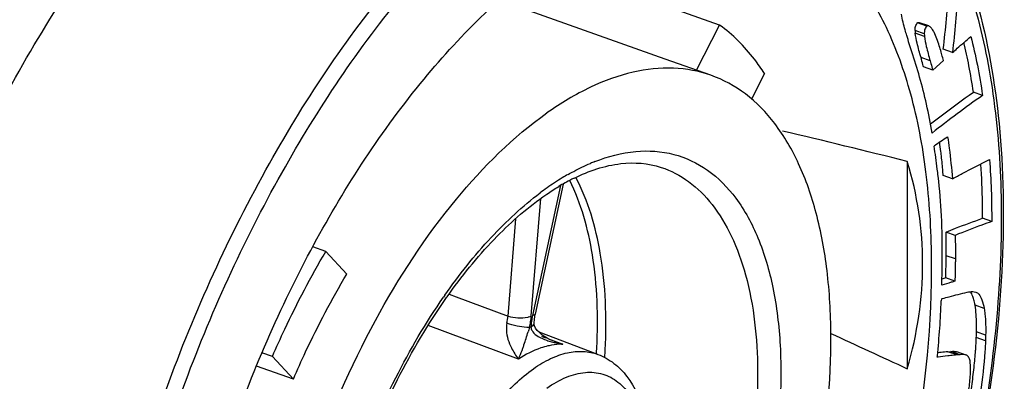
# Model space of a CAD drawing. Units: millimetres. Extents: x 0 to 420, y 0 to 297.
# Drawn here: x 381 to 390, y 222 to 226 of the extents above; entities that cross this region are included whole.
import ezdxf

# ---------------------------------------------------------------- set-up
doc = ezdxf.new("R2010")
doc.units = ezdxf.units.MM
doc.header["$LTSCALE"] = 23.1
doc.layers.add('_26_DATUM_AXIS', color=7, linetype='CONTINUOUS')
doc.layers.add('BEZUGSACHSEN', color=7, linetype='CONTINUOUS')

msp = doc.modelspace()

# ---------------------------------------------------------------- linework, layer by layer
at = {"layer": '_26_DATUM_AXIS', "color": 7}
for p, q in [((387.0926, 225.4993), (385.799, 225.9573)), ((386.6074, 225.1961), (385.1297, 225.7192)), ((388.9372, 225.4885), (388.8555, 225.5174)), ((388.9548, 225.4908), (388.8732, 225.5197)), ((386.8876, 225.0969), (387.0926, 225.4993)), ((388.915, 225.4203), (388.8334, 225.4492)), ((389.1661, 225.2549), (389.0845, 225.2838)), ((388.9905, 225.0972), (389.0853, 225.1827)), ((389.0853, 225.1827), (389.0787, 225.2082)), ((387.4919, 225.0681), (387.3757, 224.84)), ((388.9905, 225.0972), (388.9088, 225.1261)), ((389.4336, 224.8723), (389.352, 224.9012)), ((388.7636, 224.2843), (388.7636, 222.439)), ((389.1655, 224.1297), (389.0839, 224.1586)), ((385.6991, 224.0825), (385.4508, 222.9248)), ((389.5158, 223.7494), (389.4341, 223.7783)), ((389.1905, 223.6264), (389.1089, 223.6553)), ((383.5856, 223.4826), (383.4689, 223.5239)), ((383.5856, 223.4826), (383.7726, 223.2807)), ((389.1876, 223.2176), (389.1059, 223.2465)), ((384.6612, 223.0716), (384.666, 223.0784)), ((384.6612, 223.0716), (384.6661, 223.0782)), ((389.0669, 223.0604), (389.0661, 223.0437)), ((389.0669, 223.0604), (389.0774, 223.0633)), ((386.0091, 222.5656), (385.4844, 222.7633)), ((385.6222, 222.6804), (385.6221, 222.6804)), ((383.1097, 222.5481), (383.0175, 222.5808)), ((383.2967, 222.3462), (383.1097, 222.5481)), ((389.031, 222.541), (389.0319, 222.5521)), ((389.0374, 222.5417), (389.031, 222.541)), ((389.1247, 222.5901), (389.1523, 222.5925)), ((389.2877, 222.5606), (389.2061, 222.5895)), ((389.211, 222.5617), (389.2064, 222.5612)), ((389.2339, 222.5636), (389.211, 222.5617)), ((389.2925, 222.5585), (389.2879, 222.5605)), ((383.2967, 222.3462), (382.9689, 222.4623))]:
    msp.add_line(p, q, dxfattribs=at)
at = {"layer": '_26_DATUM_AXIS', "color": 9}
for p, q in [((388.9164, 225.3982), (388.8347, 225.4271)), ((388.9674, 225.1806), (388.8858, 225.2095)), ((385.6746, 224.0691), (385.4266, 222.9129)), ((385.4158, 222.9093), (385.4995, 223.9541)), ((385.2085, 222.908), (385.2778, 223.7738)), ((389.1917, 223.4162), (389.1101, 223.4451)), ((384.6833, 223.1011), (384.7463, 223.0779)), ((384.7463, 223.0779), (385.2085, 222.908)), ((389.4484, 222.9748), (389.3668, 223.0037)), ((385.3028, 222.5248), (384.4959, 222.8221)), ((385.4026, 222.8073), (385.3993, 222.8062)), ((385.4398, 222.8454), (385.4398, 222.8452)), ((385.5057, 222.7284), (385.5414, 222.7149)), ((385.5678, 222.705), (385.6974, 222.656)), ((389.46, 222.6876), (389.3784, 222.7165)), ((389.4615, 222.7367), (389.3799, 222.7656)), ((389.0374, 222.5417), (389.0292, 222.5446)), ((389.2064, 222.5612), (389.1247, 222.5901)), ((389.2339, 222.5636), (389.1523, 222.5925))]:
    msp.add_line(p, q, dxfattribs=at)
at = {"layer": '_26_DATUM_AXIS', "color": 7}
for points in [[(385.4398, 222.8454), (385.443, 222.8798), (385.4508, 222.9248)], [(385.5429, 222.7187), (385.5354, 222.7233), (385.5102, 222.7409), (385.4879, 222.7597), (385.469, 222.7794), (385.4541, 222.7998), (385.4445, 222.8191), (385.4402, 222.8355), (385.4398, 222.8452)], [(385.6221, 222.6804), (385.6166, 222.6826), (385.5851, 222.6961), (385.5565, 222.7108), (385.5429, 222.7187)]]:
    msp.add_lwpolyline(points, dxfattribs=at)
for centre, radius, start, end in [((389.0658, 225.4522), 0.2324, 180.74945, 186.20997), ((389.2032, 225.4185), 0.2882, 178.02259, 179.64975), ((389.1474, 225.4233), 0.2324, 180.74945, 186.20997), ((386.3389, 224.4925), 2.8317, 14.63887, 15.68322), ((369.396, 147.3048), 79.3785, 75.877881, 76.703811), ((396.2584, 213.6545), 12.9839, 123.33609, 123.9758), ((386.6032, 222.4933), 1.8297, 117.13593, 118.97117), ((386.5583, 222.5804), 1.7317, 116.01061, 117.12925), ((386.6677, 222.3768), 1.9628, 118.97235, 120.89234), ((375.5041, 223.5425), 13.5714, 358.47807, 359.47187), ((381.8004, 223.5112), 7.31, 358.73839, 359.48186), ((383.3229, 223.502), 5.7875, 359.43644, 359.77797), ((373.9651, 223.6921), 15.1474, 358.31446, 358.70702), ((390.5193, 218.4048), 5.0438, 106.27321, 106.67432), ((432.8881, 319.0265), 106.1891, 245.042847, 245.447447), ((389.4269, 219.2815), 3.3223, 95.72565, 96.78143), ((389.6614, 216.9787), 5.637, 95.46319, 95.76267), ((389.6701, 217.7017), 4.8816, 95.45079, 96.11676), ((385.2617, 222.9022), 4.1214, 354.51396, 355.54632), ((384.6494, 222.9608), 4.7365, 353.56157, 354.51586), ((383.3431, 223.1184), 6.0523, 351.84127, 352.67555), ((384.0089, 223.033), 5.381, 352.67436, 353.56308)]:
    msp.add_arc(centre, radius, start, end, dxfattribs=at)
at = {"layer": '_26_DATUM_AXIS', "color": 9}
for centre, radius, start, end in [((386.5933, 222.7283), 1.6714, 112.22972, 112.94797), ((386.5799, 222.7611), 1.6359, 111.47433, 112.22983), ((386.9431, 222.0853), 2.4043, 121.37253, 125.25045), ((386.8121, 222.2958), 2.1564, 119.71022, 121.31193), ((387.0707, 221.9038), 2.6262, 125.23765, 126.88331), ((389.0964, 219.989), 5.4261, 145.10867, 145.3093), ((384.7413, 222.9653), 0.6769, 350.83581, 353.04671), ((385.3691, 223), 0.102, 295.55494, 297.25853), ((384.7867, 222.9598), 0.6311, 353.04214, 355.40976), ((386.1203, 222.7636), 0.7097, 167.85762, 172.13749), ((388.6661, 221.7668), 3.4281, 162.35005, 163.04866), ((384.6899, 222.9738), 0.729, 346.70192, 350.81864), ((385.6224, 222.1605), 0.6831, 107.89981, 108.77061), ((386.0171, 222.7763), 0.6056, 174.40368, 176.76038), ((386.0622, 222.7719), 0.651, 172.16219, 174.40757), ((385.7213, 222.8672), 0.5407, 206.79944, 219.28792), ((385.701, 222.0503), 0.607, 102.13163, 103.0448), ((385.8287, 223.5159), 0.8694, 254.5403, 256.1399), ((385.8626, 223.6551), 1.0126, 256.16418, 259.07261), ((385.9192, 223.467), 0.8408, 249.31574, 254.701), ((385.8778, 223.7303), 1.0893, 259.03863, 260.46638), ((381.0464, 222.8727), 4.9587, 356.51158, 357.14113), ((381.0403, 222.8589), 5.0398, 356.32985, 356.6214), ((381.1086, 222.8549), 4.9713, 356.62087, 357.14143)]:
    msp.add_arc(centre, radius, start, end, dxfattribs=at)
at = {"layer": '_26_DATUM_AXIS', "color": 7}
msp.add_ellipse((380.7822, 222.6795), major_axis=(8.0893, 1.1175), ratio=0.613911, start_param=-0.268612, end_param=0.099397, dxfattribs=at)
for points, knots in [([(379.2628, 220.5208), (379.3809, 221.2739), (379.7565, 222.7662), (380.6445, 224.8348), (381.6293, 226.3581), (382.5235, 227.3372), (382.9924, 227.7323), (383.2294, 227.8996)], [0, 0, 0, 0, 0.267139, 0.536207, 0.786048, 0.898306, 1, 1, 1, 1]), ([(387.8433, 227.6493), (387.9623, 227.6071), (388.1953, 227.4964), (388.6261, 227.1736), (389.0743, 226.5797), (389.4272, 225.6699), (389.615, 224.5797), (389.6347, 223.3479), (389.4876, 222.0203), (389.1796, 220.6495), (388.8752, 219.7429), (388.6986, 219.2943)], [0, 0, 0, 0, 0.041568, 0.084208, 0.17618, 0.28172, 0.402749, 0.538399, 0.685915, 0.841334, 1, 1, 1, 1]), ([(385.5554, 215.7943), (385.7463, 215.9291), (386.1242, 216.2456), (386.8471, 217.0271), (387.65, 218.2419), (388.3886, 219.8992), (388.8647, 221.6517), (389.0121, 223.1038), (388.9479, 224.1708), (388.8175, 224.8644), (388.6057, 225.4631), (388.3151, 225.9532), (387.9489, 226.3207), (387.6547, 226.4749), (387.5051, 226.5245)], [0, 0, 0, 0, 0.057155, 0.120076, 0.259946, 0.411013, 0.562227, 0.702512, 0.765717, 0.82318, 0.87461, 0.920318, 0.961431, 1, 1, 1, 1]), ([(382.2535, 219.9597), (382.3551, 220.5836), (382.6717, 221.8182), (383.4125, 223.5284), (384.2301, 224.7865), (384.971, 225.5953), (385.3592, 225.9219), (385.5554, 226.0605)], [0, 0, 0, 0, 0.267586, 0.536567, 0.786148, 0.898319, 1, 1, 1, 1]), ([(389.0845, 225.2838), (389.0947, 225.3737), (389.1142, 225.5553), (389.1251, 225.7376), (389.13, 225.8296)], [0, 0, 0, 0, 0.495188, 1, 1, 1, 1]), ([(389.2116, 225.8007), (389.2067, 225.7087), (389.1958, 225.5264), (389.1763, 225.3448), (389.1661, 225.2549)], [0, 0, 0, 0, 0.504812, 1, 1, 1, 1]), ([(388.759, 225.4048), (388.7539, 225.4219), (388.7355, 225.4847), (388.7196, 225.5482), (388.7109, 225.5951)], [0, 0, 0, 0, 0.271904, 1, 1, 1, 1]), ([(388.8334, 225.4492), (388.8335, 225.4614), (388.8339, 225.4863), (388.8467, 225.5089), (388.8555, 225.5174)], [0, 0, 0, 0, 0.501581, 1, 1, 1, 1]), ([(388.8555, 225.5174), (388.859, 225.5201), (388.8657, 225.5218), (388.8716, 225.5202), (388.8732, 225.5197)], [0, 0, 0, 0, 0.71586, 1, 1, 1, 1]), ([(387.4919, 225.0681), (387.4637, 225.1116), (387.3506, 225.2723), (387.2097, 225.4145), (387.0926, 225.4993)], [0, 0, 0, 0, 0.263816, 1, 1, 1, 1]), ([(388.8858, 225.2095), (388.8736, 225.252), (388.8537, 225.3238), (388.8376, 225.3969), (388.8347, 225.4271)], [0, 0, 0, 0, 0.593961, 1, 1, 1, 1]), ([(388.9372, 225.4885), (388.9345, 225.4859), (388.9229, 225.4739), (388.9178, 225.4569), (388.9163, 225.4442)], [0, 0, 0, 0, 0.224586, 1, 1, 1, 1]), ([(388.9548, 225.4908), (388.9532, 225.4914), (388.9473, 225.4929), (388.9406, 225.4912), (388.9372, 225.4885)], [0, 0, 0, 0, 0.284135, 1, 1, 1, 1]), ([(388.9871, 225.4596), (388.9844, 225.4637), (388.9757, 225.4759), (388.9644, 225.4874), (388.9548, 225.4908)], [0, 0, 0, 0, 0.329413, 1, 1, 1, 1]), ([(389.0018, 225.4342), (389.0006, 225.4365), (388.996, 225.4452), (388.991, 225.4536), (388.9871, 225.4596)], [0, 0, 0, 0, 0.274322, 1, 1, 1, 1]), ([(389.0652, 225.258), (389.06, 225.2768), (389.0423, 225.3366), (389.0214, 225.3959), (389.0018, 225.4342)], [0, 0, 0, 0, 0.311594, 1, 1, 1, 1]), ([(388.8733, 225.0348), (388.852, 225.1109), (388.8149, 225.2346), (388.7735, 225.3569), (388.759, 225.4048)], [0, 0, 0, 0, 0.61159, 1, 1, 1, 1]), ([(388.9164, 225.3982), (388.9192, 225.368), (388.9353, 225.2949), (388.9552, 225.2232), (388.9674, 225.1806)], [0, 0, 0, 0, 0.406039, 1, 1, 1, 1]), ([(389.1661, 225.2549), (389.1802, 225.2673), (389.2345, 225.3152), (389.2894, 225.3625), (389.33, 225.3976)], [0, 0, 0, 0, 0.258431, 1, 1, 1, 1]), ([(389.352, 224.9012), (389.34, 224.9799), (389.3167, 225.1285), (389.2846, 225.2755), (389.2683, 225.3443)], [0, 0, 0, 0, 0.529728, 1, 1, 1, 1]), ([(389.33, 225.3976), (389.3509, 225.3129), (389.3919, 225.139), (389.4199, 224.9625), (389.4336, 224.8723)], [0, 0, 0, 0, 0.488791, 1, 1, 1, 1]), ([(388.9088, 225.1261), (388.9069, 225.1333), (388.8995, 225.1612), (388.8916, 225.1889), (388.8858, 225.2095)], [0, 0, 0, 0, 0.257936, 1, 1, 1, 1]), ([(388.9674, 225.1806), (388.9695, 225.173), (388.9774, 225.1453), (388.9851, 225.1175), (388.9905, 225.0972)], [0, 0, 0, 0, 0.273088, 1, 1, 1, 1]), ([(387.0155, 225.0516), (386.9088, 225.0894), (386.6745, 225.1325), (386.3049, 225.0911), (385.9223, 224.9504), (385.678, 224.8028), (385.5554, 224.7163)], [0, 0, 0, 0, 0.218651, 0.451763, 0.710192, 1, 1, 1, 1]), ([(385.5554, 217.1386), (385.8495, 217.3462), (386.4112, 217.9025), (387.0958, 218.9353), (387.641, 220.1534), (387.994, 221.4418), (388.1058, 222.5107), (388.0622, 223.2977), (387.9691, 223.8105), (387.8163, 224.2544), (387.6057, 224.6192), (387.3397, 224.8948), (387.125, 225.0128), (387.0155, 225.0516)], [0, 0, 0, 0, 0.119627, 0.259219, 0.410032, 0.561128, 0.701516, 0.764865, 0.822526, 0.874187, 0.920123, 0.961399, 1, 1, 1, 1]), ([(388.9838, 224.5377), (388.969, 224.6236), (388.9391, 224.7909), (388.8955, 224.9552), (388.8733, 225.0348)], [0, 0, 0, 0, 0.513256, 1, 1, 1, 1]), ([(388.9697, 224.6187), (389.0015, 224.6432), (389.1273, 224.7395), (389.2557, 224.8324), (389.352, 224.9012)], [0, 0, 0, 0, 0.253064, 1, 1, 1, 1]), ([(389.4336, 224.8723), (389.358, 224.8183), (389.2063, 224.7091), (389.0581, 224.5952), (388.9838, 224.5377)], [0, 0, 0, 0, 0.497272, 1, 1, 1, 1]), ([(383.1211, 220.2305), (383.1969, 220.6896), (383.4314, 221.5975), (383.9785, 222.8558), (384.6757, 223.9259), (385.2526, 224.5024), (385.5554, 224.7163)], [0, 0, 0, 0, 0.267885, 0.536955, 0.786548, 1, 1, 1, 1]), ([(389.0656, 224.3485), (389.0646, 224.357), (389.0604, 224.3926), (389.0558, 224.4281), (389.0522, 224.4551)], [0, 0, 0, 0, 0.24017, 1, 1, 1, 1]), ([(389.1231, 224.5021), (389.1279, 224.4689), (389.1455, 224.3452), (389.1579, 224.2208), (389.1655, 224.1297)], [0, 0, 0, 0, 0.268466, 1, 1, 1, 1]), ([(389.0386, 224.1536), (389.0361, 224.1746), (389.0251, 224.2642), (389.0125, 224.3535), (389.0025, 224.4217)], [0, 0, 0, 0, 0.235117, 1, 1, 1, 1]), ([(385.7989, 224.1367), (385.9286, 224.2), (386.1836, 224.289), (386.4574, 224.2697), (386.5714, 224.2319)], [0, 0, 0, 0, 0.545763, 1, 1, 1, 1]), ([(389.0839, 224.1586), (389.0824, 224.1765), (389.077, 224.2399), (389.0708, 224.3032), (389.0656, 224.3485)], [0, 0, 0, 0, 0.282936, 1, 1, 1, 1]), ([(389.1655, 224.1297), (389.1947, 224.1456), (389.3036, 224.2051), (389.4145, 224.2608), (389.4962, 224.3007)], [0, 0, 0, 0, 0.267553, 1, 1, 1, 1]), ([(389.4962, 224.3007), (389.5023, 224.2106), (389.5136, 224.0269), (389.5153, 223.843), (389.5158, 223.7494)], [0, 0, 0, 0, 0.491486, 1, 1, 1, 1]), ([(389.4341, 223.7783), (389.4339, 223.8238), (389.433, 223.984), (389.4266, 224.1441), (389.4193, 224.2585)], [0, 0, 0, 0, 0.284126, 1, 1, 1, 1]), ([(389.075, 223.4174), (389.0762, 223.5445), (389.074, 223.7906), (389.0525, 224.0357), (389.0386, 224.1536)], [0, 0, 0, 0, 0.517087, 1, 1, 1, 1]), ([(385.5195, 223.9696), (385.5312, 223.9779), (385.5771, 224.0097), (385.6242, 224.0398), (385.6599, 224.0612)], [0, 0, 0, 0, 0.255773, 1, 1, 1, 1]), ([(384.666, 223.0784), (384.7933, 223.2584), (385.053, 223.581), (385.3624, 223.8586), (385.5195, 223.9696)], [0, 0, 0, 0, 0.533943, 1, 1, 1, 1]), ([(389.1089, 223.6553), (389.1373, 223.6669), (389.2447, 223.7105), (389.3537, 223.7502), (389.4341, 223.7783)], [0, 0, 0, 0, 0.265012, 1, 1, 1, 1]), ([(389.5158, 223.7494), (389.4859, 223.739), (389.3765, 223.7006), (389.2686, 223.6583), (389.1905, 223.6264)], [0, 0, 0, 0, 0.272508, 1, 1, 1, 1]), ([(389.1103, 223.4796), (389.1104, 223.4931), (389.1104, 223.5517), (389.1096, 223.6103), (389.1089, 223.6553)], [0, 0, 0, 0, 0.230774, 1, 1, 1, 1]), ([(389.1905, 223.6264), (389.1908, 223.6069), (389.1919, 223.5369), (389.1922, 223.4668), (389.1917, 223.4162)], [0, 0, 0, 0, 0.277914, 1, 1, 1, 1]), ([(383.1097, 222.5481), (383.1454, 222.6294), (383.2905, 222.9475), (383.4535, 223.2575), (383.5856, 223.4826)], [0, 0, 0, 0, 0.253738, 1, 1, 1, 1]), ([(389.1917, 223.4162), (389.1916, 223.4015), (389.1908, 223.3353), (389.1891, 223.2691), (389.1876, 223.2176)], [0, 0, 0, 0, 0.222424, 1, 1, 1, 1]), ([(383.2967, 222.3462), (383.3319, 222.4278), (383.4755, 222.7467), (383.639, 223.0567), (383.7726, 223.2807)], [0, 0, 0, 0, 0.254133, 1, 1, 1, 1]), ([(389.1876, 223.2176), (389.1768, 223.2145), (389.1377, 223.203), (389.0989, 223.1908), (389.0708, 223.1821)], [0, 0, 0, 0, 0.27632, 1, 1, 1, 1]), ([(383.5107, 219.8145), (383.529, 220.0972), (383.6136, 220.6752), (383.8548, 221.5243), (384.2004, 222.3367), (384.4978, 222.8398), (384.6612, 223.0716)], [0, 0, 0, 0, 0.243395, 0.499857, 0.756392, 1, 1, 1, 1]), ([(389.0774, 223.0633), (389.0971, 223.0689), (389.1702, 223.0893), (389.2439, 223.1075), (389.2977, 223.1201)], [0, 0, 0, 0, 0.270439, 1, 1, 1, 1]), ([(389.2977, 223.1201), (389.3049, 223.1218), (389.3296, 223.1265), (389.3561, 223.1265), (389.373, 223.1205)], [0, 0, 0, 0, 0.291119, 1, 1, 1, 1]), ([(389.3528, 223.064), (389.3509, 223.0702), (389.3437, 223.0914), (389.334, 223.112), (389.3244, 223.1247)], [0, 0, 0, 0, 0.288873, 1, 1, 1, 1]), ([(389.3668, 223.0037), (389.3658, 223.0092), (389.362, 223.0295), (389.3572, 223.0496), (389.3528, 223.064)], [0, 0, 0, 0, 0.272078, 1, 1, 1, 1]), ([(389.4003, 223.1027), (389.413, 223.0887), (389.4337, 223.0462), (389.4437, 223.0014), (389.4484, 222.9748)], [0, 0, 0, 0, 0.411758, 1, 1, 1, 1]), ([(389.0319, 222.5521), (389.0398, 222.6347), (389.0547, 222.7983), (389.0626, 222.9625), (389.0661, 223.0437)], [0, 0, 0, 0, 0.504973, 1, 1, 1, 1]), ([(389.3799, 222.7656), (389.3803, 222.7893), (389.3804, 222.8688), (389.3761, 222.9487), (389.3668, 223.0037)], [0, 0, 0, 0, 0.298325, 1, 1, 1, 1]), ([(389.4484, 222.9748), (389.4511, 222.9589), (389.4613, 222.88), (389.4626, 222.8001), (389.4615, 222.7367)], [0, 0, 0, 0, 0.2024, 1, 1, 1, 1]), ([(389.3706, 222.5821), (389.3715, 222.5939), (389.3748, 222.6387), (389.3772, 222.6835), (389.3784, 222.7165)], [0, 0, 0, 0, 0.263663, 1, 1, 1, 1]), ([(389.46, 222.6876), (389.4588, 222.6548), (389.4506, 222.5019), (389.4328, 222.3497), (389.4157, 222.2306)], [0, 0, 0, 0, 0.214253, 1, 1, 1, 1]), ([(386.0091, 222.5656), (386.0597, 222.5465), (386.1566, 222.4919), (386.3183, 222.3255), (386.447, 222.0275), (386.4915, 221.607), (386.4454, 221.1368), (386.3141, 220.6525), (386.1097, 220.1944), (385.8493, 219.8022), (385.6336, 219.5901), (385.5195, 219.5096)], [0, 0, 0, 0, 0.046278, 0.093578, 0.196499, 0.316494, 0.452835, 0.59869, 0.744426, 0.880417, 1, 1, 1, 1]), ([(389.1499, 222.5555), (389.1411, 222.5546), (389.1036, 222.5504), (389.0662, 222.5455), (389.0374, 222.5417)], [0, 0, 0, 0, 0.233365, 1, 1, 1, 1]), ([(389.1523, 222.5925), (389.158, 222.593), (389.1758, 222.594), (389.1944, 222.5936), (389.206, 222.5895)], [0, 0, 0, 0, 0.316814, 1, 1, 1, 1]), ([(389.2879, 222.5605), (389.2848, 222.5616), (389.2671, 222.5658), (389.2486, 222.5649), (389.2339, 222.5636)], [0, 0, 0, 0, 0.184327, 1, 1, 1, 1]), ([(389.3173, 222.526), (389.3159, 222.5298), (389.3105, 222.5423), (389.301, 222.5537), (389.2925, 222.5585)], [0, 0, 0, 0, 0.290707, 1, 1, 1, 1]), ([(389.327, 222.4211), (389.3257, 222.4317), (389.3262, 222.4667), (389.3255, 222.5029), (389.3173, 222.526)], [0, 0, 0, 0, 0.302117, 1, 1, 1, 1]), ([(389.3094, 222.2296), (389.312, 222.2478), (389.3202, 222.3114), (389.326, 222.3754), (389.327, 222.4211)], [0, 0, 0, 0, 0.287376, 1, 1, 1, 1])]:
    msp.add_open_spline(points, degree=3, knots=knots, dxfattribs=at)
at = {"layer": '_26_DATUM_AXIS', "color": 9}
for points, knots in [([(387.7139, 227.5786), (387.897, 227.5348), (388.2601, 227.3822), (388.7217, 226.9789), (389.0917, 226.4217), (389.366, 225.7286), (389.5415, 224.9162), (389.6153, 224.0039), (389.586, 223.0138), (389.4542, 221.9706), (389.2234, 220.9008), (388.8992, 219.8315), (388.4901, 218.7899), (387.8594, 217.5037), (387.1059, 216.3516), (386.2387, 215.4085), (385.7848, 215.0272), (385.5554, 214.8652)], [0, 0, 0, 0, 0.038574, 0.079087, 0.12389, 0.17437, 0.231015, 0.293625, 0.361519, 0.433672, 0.508824, 0.58557, 0.662425, 0.737904, 0.879016, 0.942456, 1, 1, 1, 1]), ([(383.1044, 214.2633), (382.9267, 214.3263), (382.5782, 214.5178), (382.1465, 214.9652), (381.8047, 215.5572), (381.5568, 216.2775), (381.4057, 217.1098), (381.3349, 218.387), (381.5164, 220.1216), (382.0894, 222.2128), (382.9735, 224.1883), (383.9327, 225.6359), (384.7955, 226.5671), (385.2462, 226.9443), (385.4738, 227.1051)], [0, 0, 0, 0, 0.038592, 0.079859, 0.125783, 0.177432, 0.23508, 0.298414, 0.43877, 0.58983, 0.740607, 0.880166, 0.942955, 1, 1, 1, 1]), ([(381.7463, 220.2775), (381.8882, 220.9727), (382.2842, 222.3367), (383.1509, 224.217), (384.0778, 225.5915), (384.906, 226.4763), (385.3376, 226.8358), (385.5554, 226.9896)], [0, 0, 0, 0, 0.270478, 0.538818, 0.786698, 0.898344, 1, 1, 1, 1]), ([(385.981, 224.2835), (386.0976, 224.3293), (386.3314, 224.3917), (386.6869, 224.3693), (387.0036, 224.2192), (387.2612, 223.954), (387.4547, 223.5916), (387.583, 223.145), (387.6443, 222.6274), (387.6343, 221.8395), (387.4448, 220.798), (386.9971, 219.6022), (386.4608, 218.707), (385.9579, 218.1314), (385.6908, 217.9017), (385.5554, 217.806)], [0, 0, 0, 0, 0.045667, 0.0869, 0.127206, 0.170438, 0.219435, 0.275552, 0.338911, 0.408777, 0.562222, 0.721974, 0.872241, 0.939565, 1, 1, 1, 1]), ([(386.5714, 224.2319), (386.6586, 224.203), (386.8301, 224.1131), (387.0435, 223.8989), (387.2129, 223.6133), (387.3862, 223.1222), (387.463, 222.3732), (387.3639, 221.3925), (387.0863, 220.3707), (386.6556, 219.4044), (386.1136, 218.5847), (385.6683, 218.1432), (385.4352, 217.9785)], [0, 0, 0, 0, 0.038589, 0.079722, 0.125453, 0.176909, 0.297392, 0.437747, 0.589036, 0.740176, 0.880114, 1, 1, 1, 1]), ([(385.7433, 224.1688), (385.7598, 224.1782), (385.8244, 224.2139), (385.8911, 224.246), (385.9416, 224.2674)], [0, 0, 0, 0, 0.256863, 1, 1, 1, 1]), ([(385.9989, 222.6253), (386.0127, 222.9016), (385.997, 223.4112), (385.8609, 223.9091), (385.7578, 224.1151)], [0, 0, 0, 0, 0.545575, 1, 1, 1, 1]), ([(386.0738, 222.607), (386.0881, 222.8935), (386.0707, 223.42), (385.923, 223.9337), (385.8113, 224.1426)], [0, 0, 0, 0, 0.547674, 1, 1, 1, 1]), ([(384.6457, 223.0928), (384.7717, 223.2735), (385.0307, 223.6012), (385.3375, 223.8866), (385.4945, 224.0044)], [0, 0, 0, 0, 0.528822, 1, 1, 1, 1]), ([(383.4905, 219.8768), (383.5136, 220.1558), (383.6037, 220.7236), (383.8459, 221.5562), (384.1861, 222.3528), (384.476, 222.8477), (384.6348, 223.0772)], [0, 0, 0, 0, 0.244747, 0.500574, 0.756106, 1, 1, 1, 1]), ([(385.2085, 222.908), (385.2367, 222.8981), (385.2955, 222.8881), (385.3552, 222.891), (385.3835, 222.8978)], [0, 0, 0, 0, 0.507131, 1, 1, 1, 1]), ([(385.3835, 222.8978), (385.3862, 222.8985), (385.3963, 222.9011), (385.4062, 222.9047), (385.4131, 222.908)], [0, 0, 0, 0, 0.269811, 1, 1, 1, 1]), ([(385.4508, 222.9248), (385.4505, 222.9233), (385.4451, 222.9151), (385.4343, 222.914), (385.4266, 222.9129)], [0, 0, 0, 0, 0.163687, 1, 1, 1, 1]), ([(385.1987, 222.8433), (385.1939, 222.8225), (385.1895, 222.7461), (385.2143, 222.6717), (385.2386, 222.6234)], [0, 0, 0, 0, 0.282822, 1, 1, 1, 1]), ([(385.3747, 222.8062), (385.346, 222.8077), (385.2864, 222.8175), (385.2282, 222.8329), (385.1987, 222.8433)], [0, 0, 0, 0, 0.479223, 1, 1, 1, 1]), ([(385.3993, 222.8062), (385.3975, 222.806), (385.3893, 222.8056), (385.3811, 222.8058), (385.3747, 222.8062)], [0, 0, 0, 0, 0.220862, 1, 1, 1, 1]), ([(385.4398, 222.8452), (385.4396, 222.842), (385.4359, 222.827), (385.4227, 222.8164), (385.4125, 222.8105)], [0, 0, 0, 0, 0.214079, 1, 1, 1, 1]), ([(385.3395, 222.6204), (385.3432, 222.6307), (385.36, 222.679), (385.3751, 222.7278), (385.3869, 222.7663)], [0, 0, 0, 0, 0.213517, 1, 1, 1, 1]), ([(385.564, 222.6416), (385.5424, 222.6366), (385.4504, 222.6099), (385.3643, 222.5649), (385.3028, 222.5248)], [0, 0, 0, 0, 0.232009, 1, 1, 1, 1]), ([(385.3028, 222.5248), (385.3058, 222.5321), (385.3187, 222.5637), (385.3307, 222.5957), (385.3395, 222.6204)], [0, 0, 0, 0, 0.232453, 1, 1, 1, 1]), ([(385.6974, 222.656), (385.6873, 222.6562), (385.6457, 222.6559), (385.6042, 222.6503), (385.5735, 222.6437)], [0, 0, 0, 0, 0.243063, 1, 1, 1, 1]), ([(385.4352, 222.4385), (385.4834, 222.4726), (385.5795, 222.5305), (385.7302, 222.5851), (385.8757, 222.5999), (385.9674, 222.5813), (386.0091, 222.5656)], [0, 0, 0, 0, 0.290181, 0.54848, 0.781271, 1, 1, 1, 1]), ([(384.8774, 219.3687), (384.8345, 219.3829), (384.7504, 219.427), (384.6456, 219.5322), (384.5625, 219.6724), (384.4774, 219.9135), (384.4397, 220.2812), (384.4883, 220.7626), (384.6246, 221.2642), (384.836, 221.7385), (385.1021, 222.141), (385.3207, 222.3577), (385.4352, 222.4385)], [0, 0, 0, 0, 0.038589, 0.079722, 0.125453, 0.176909, 0.297392, 0.437747, 0.589036, 0.740176, 0.880114, 1, 1, 1, 1]), ([(385.5554, 222.2661), (385.6098, 222.3044), (385.7181, 222.3674), (385.8902, 222.4146), (386.0539, 222.4014), (386.1972, 222.3248), (386.3099, 222.1929), (386.3906, 222.0153), (386.4391, 221.7986), (386.46, 221.4531), (386.396, 220.9807), (386.2082, 220.4281), (385.9324, 219.9447), (385.6873, 219.6819), (385.5554, 219.5888)], [0, 0, 0, 0, 0.053443, 0.099702, 0.141235, 0.182146, 0.226801, 0.278159, 0.33737, 0.404207, 0.555323, 0.716761, 0.870294, 1, 1, 1, 1])]:
    msp.add_open_spline(points, degree=3, knots=knots, dxfattribs=at)
at = {"layer": '_26_DATUM_AXIS', "color": 7}
for points in [[(388.9163, 225.4442), (388.9157, 225.4389), (388.9154, 225.4337), (388.9152, 225.4284)], [(389.373, 223.1205), (389.3832, 223.1169), (389.3929, 223.1107), (389.4003, 223.1027)], [(389.3784, 222.7165), (389.379, 222.7328), (389.3796, 222.7492), (389.3799, 222.7656)], [(389.4615, 222.7367), (389.4612, 222.7203), (389.4606, 222.7039), (389.46, 222.6876)]]:
    msp.add_open_spline(points, degree=3, dxfattribs=at)
at = {"layer": '_26_DATUM_AXIS', "color": 9}
for points in [[(385.1987, 222.8433), (385.2035, 222.8646), (385.2069, 222.8862), (385.2085, 222.908)], [(385.4125, 222.8105), (385.413, 222.7992), (385.4165, 222.7879), (385.422, 222.778)], [(385.422, 222.778), (385.4241, 222.7742), (385.4265, 222.7705), (385.4291, 222.7671)], [(385.4291, 222.7671), (385.4416, 222.7503), (385.4589, 222.737), (385.4768, 222.7261)], [(385.4768, 222.7261), (385.5007, 222.7116), (385.5269, 222.7007), (385.5533, 222.6915)], [(385.5533, 222.6915), (385.5677, 222.6865), (385.5823, 222.682), (385.597, 222.678)]]:
    msp.add_open_spline(points, degree=3, dxfattribs=at)
at = {"layer": 'BEZUGSACHSEN', "color": 7}
msp.add_line((387.0155, 225.0516), (386.6074, 225.1961), dxfattribs=at)

doc.saveas('drawing.dxf')
